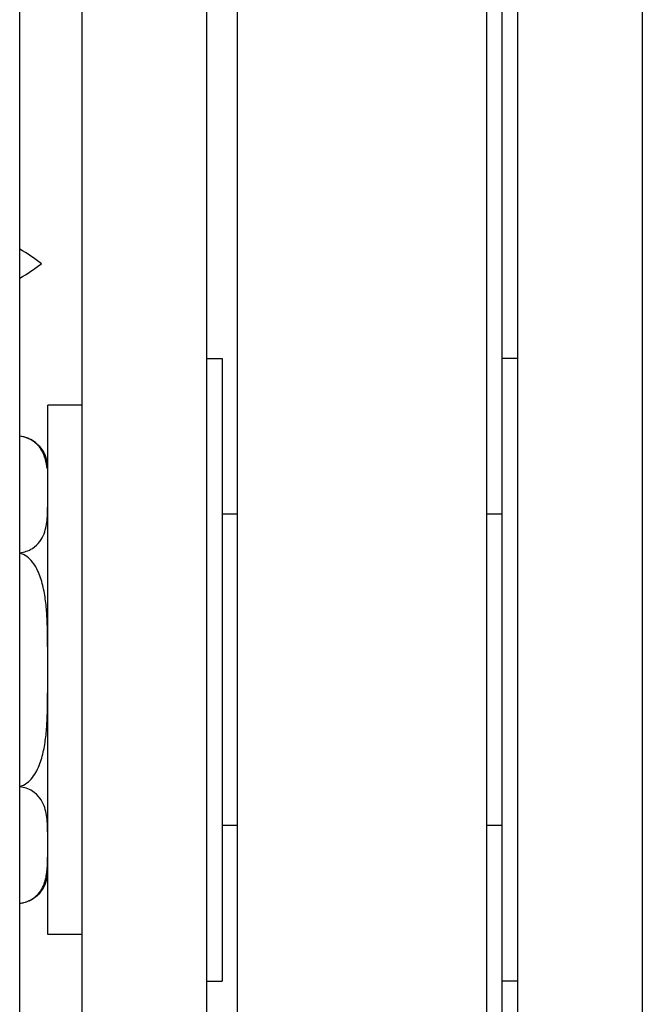
# Model space of a CAD drawing. Extents: x 13 to 3285, y -903 to 803.
# Drawn here: x 1510 to 1530, y -148 to -116 of the extents above; entities that cross this region are included whole.
import ezdxf

# ---------------------------------------------------------------- set-up
doc = ezdxf.new("R2010")
doc.units = 0
doc.header["$LTSCALE"] = 65.395
doc.layers.get('0').update_dxf_attribs({"linetype": 'CONTINUOUS'})
doc.layers.add('02___PRT_ALL_AXES', color=7, linetype='CONTINUOUS')

msp = doc.modelspace()

# ---------------------------------------------------------------- linework, layer by layer
at = {"color": 7, "linetype": 'Continuous'}
for p, q in [((1512.079, 129.91), (1512.079, -166.089)), ((1516.079, 129.91), (1516.079, -166.089)), ((1526.079, -166.09), (1526.079, 129.91)), ((1530.079, 129.909), (1530.079, -166.09)), ((1510.079, -174.616), (1510.079, 113.488)), ((1517.079, -177.09), (1517.079, -85.09)), ((1525.079, -85.09), (1525.079, -177.09)), ((1525.579, -127.09), (1525.579, -107.09)), ((1525.579, -169.674), (1525.579, -147.09))]:
    msp.add_line(p, q, dxfattribs=at)
for centre, start, end in [((1507.113, -128.798), 52.3415, 60.3456), ((1507.113, -119.298), 299.6533, 307.6585)]:
    msp.add_arc(centre, 6, start, end, dxfattribs=at)
at = {"layer": '02___PRT_ALL_AXES', "color": 7, "linetype": 'Continuous'}
for p, q in [((1516.079, -127.09), (1516.579, -127.09)), ((1516.579, -127.09), (1516.579, -147.09)), ((1526.079, -127.09), (1525.579, -127.09)), ((1525.579, -147.09), (1525.579, -127.09)), ((1512.079, -128.59), (1510.979, -128.59)), ((1510.979, -145.59), (1510.979, -128.59)), ((1517.079, -132.09), (1516.579, -132.09)), ((1525.579, -132.09), (1525.079, -132.09)), ((1517.079, -142.09), (1516.579, -142.09)), ((1525.579, -142.09), (1525.079, -142.09)), ((1510.951, -143.6), (1510.953, -143.588)), ((1512.079, -145.59), (1510.979, -145.59)), ((1516.079, -147.09), (1516.579, -147.09)), ((1526.079, -147.09), (1525.579, -147.09))]:
    msp.add_line(p, q, dxfattribs=at)
for centre, radius, start, end in [((1509.974, -130.59), 1.006, 0, 83.9349), ((1509.974, -143.59), 1.006, 276.0651, 360), ((1509.984, -143.642), 0.953, 283.8386, 294.7567), ((1509.999, -143.677), 0.915, 294.8195, 299.1605), ((1510.005, -143.688), 0.902, 299.1634, 304.3228), ((1509.976, -143.61), 0.986, 276.0449, 281.7456), ((1509.977, -143.614), 0.981, 281.7441, 283.8607)]:
    msp.add_arc(centre, radius, start, end, dxfattribs=at)
for points, knots in [([(1510.957, -130.625), (1510.946, -130.525), (1510.913, -130.322), (1510.816, -130.074), (1510.683, -129.889), (1510.537, -129.754), (1510.334, -129.641), (1510.17, -129.6), (1510.08, -129.591)], [0, 0, 0, 0, 0.203396, 0.416167, 0.532655, 0.662833, 0.815903, 1, 1, 1, 1]), ([(1510.08, -133.332), (1510.223, -133.317), (1510.474, -133.233), (1510.732, -132.991), (1510.868, -132.733), (1510.958, -132.394), (1510.981, -131.968), (1510.979, -131.63), (1510.979, -131.461)], [0, 0, 0, 0, 0.187366, 0.328435, 0.44864, 0.561257, 0.780928, 1, 1, 1, 1]), ([(1510.979, -137.09), (1510.979, -136.922), (1510.979, -136.584), (1510.977, -136.078), (1510.967, -135.571), (1510.937, -135.066), (1510.882, -134.646), (1510.807, -134.317), (1510.732, -134.075), (1510.631, -133.842), (1510.497, -133.626), (1510.319, -133.443), (1510.162, -133.366), (1510.08, -133.349)], [0, 0, 0, 0, 0.12505, 0.250099, 0.375148, 0.50019, 0.625213, 0.687743, 0.750272, 0.812796, 0.875301, 0.937742, 1, 1, 1, 1]), ([(1510.08, -140.832), (1510.162, -140.814), (1510.319, -140.738), (1510.497, -140.555), (1510.631, -140.339), (1510.732, -140.106), (1510.807, -139.864), (1510.882, -139.534), (1510.937, -139.115), (1510.967, -138.61), (1510.977, -138.103), (1510.979, -137.597), (1510.979, -137.259), (1510.979, -137.09)], [0, 0, 0, 0, 0.062252, 0.124691, 0.187196, 0.24972, 0.312248, 0.374778, 0.499802, 0.624846, 0.749897, 0.874948, 1, 1, 1, 1]), ([(1510.979, -142.72), (1510.979, -142.551), (1510.981, -142.213), (1510.958, -141.786), (1510.868, -141.448), (1510.732, -141.19), (1510.474, -140.948), (1510.223, -140.864), (1510.08, -140.849)], [0, 0, 0, 0, 0.219063, 0.438727, 0.551343, 0.671554, 0.812638, 1, 1, 1, 1]), ([(1510.953, -143.588), (1510.97, -143.444), (1510.98, -143.154), (1510.979, -142.864), (1510.979, -142.72)], [0, 0, 0, 0, 0.500273, 1, 1, 1, 1]), ([(1510.514, -144.433), (1510.591, -144.38), (1510.72, -144.258), (1510.846, -144.04), (1510.917, -143.82), (1510.942, -143.673), (1510.951, -143.6)], [0, 0, 0, 0, 0.288596, 0.538685, 0.772479, 1, 1, 1, 1])]:
    msp.add_open_spline(points, degree=3, knots=knots, dxfattribs=at)

doc.saveas('drawing.dxf')
